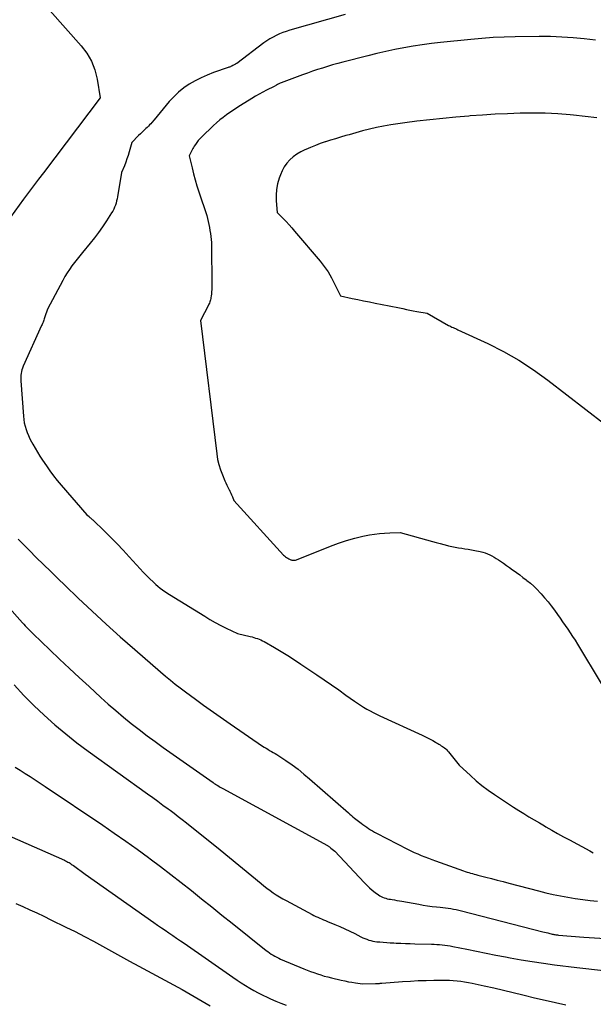
# Model space of a CAD drawing. Units: inches. Extents: x 2620275 to 2622664, y 1496359 to 1499133.
# Drawn here: x 2620480 to 2620534, y 1497276 to 1497367 of the extents above; entities that cross this region are included whole.
import ezdxf

# ---------------------------------------------------------------- set-up
doc = ezdxf.new("R2010")
doc.units = ezdxf.units.IN
doc.header["$MEASUREMENT"] = 0
doc.layers.add('Tile_2735_12_SW_contour_2ft', color=55, linetype='Continuous')

msp = doc.modelspace()

# ---------------------------------------------------------------- linework, layer by layer
at = {"layer": 'Tile_2735_12_SW_contour_2ft'}
for points in [[(2620479.798, 1497370.54, 7992), (2620480.299, 1497370.31, 7992), (2620480.789, 1497370.056, 7992), (2620481.27, 1497369.786, 7992), (2620481.311, 1497369.762, 7992), (2620481.79, 1497369.448, 7992), (2620482.247, 1497369.106, 7992), (2620482.671, 1497368.724, 7992), (2620483.073, 1497368.315, 7992), (2620485.99, 1497365.052, 7992), (2620486.512, 1497364.355, 7992), (2620486.946, 1497363.615, 7992), (2620487.246, 1497362.812, 7992), (2620487.458, 1497361.968, 7992), (2620487.74, 1497360.21, 7992), (2620482.472, 1497353.272, 7992), (2620482.011, 1497352.662, 7992), (2620481.551, 1497352.051, 7992), (2620481.094, 1497351.438, 7992), (2620480.639, 1497350.823, 7992), (2620478.171, 1497347.479, 7992)], [(2620510.488, 1497367.967, 7990), (2620505.343, 1497366.489, 7990), (2620505.022, 1497366.388, 7990), (2620504.705, 1497366.276, 7990), (2620504.394, 1497366.149, 7990), (2620504.087, 1497366.01, 7990), (2620503.788, 1497365.855, 7990), (2620503.497, 1497365.689, 7990), (2620503.215, 1497365.506, 7990), (2620502.941, 1497365.311, 7990), (2620500.44, 1497363.42, 7990), (2620500.33, 1497363.367, 7990), (2620500.311, 1497363.358, 7990), (2620500.293, 1497363.349, 7990), (2620500.275, 1497363.339, 7990), (2620500.258, 1497363.329, 7990), (2620500.17, 1497363.276, 7990), (2620500.108, 1497363.241, 7990), (2620500.045, 1497363.207, 7990), (2620499.981, 1497363.174, 7990), (2620499.916, 1497363.144, 7990), (2620499.834, 1497363.108, 7990), (2620499.762, 1497363.078, 7990), (2620499.69, 1497363.051, 7990), (2620499.617, 1497363.024, 7990), (2620498.274, 1497362.56, 7990), (2620497.689, 1497362.337, 7990), (2620497.116, 1497362.088, 7990), (2620496.561, 1497361.803, 7990), (2620496.017, 1497361.494, 7990), (2620495.503, 1497361.142, 7990), (2620495.015, 1497360.758, 7990), (2620494.569, 1497360.329, 7990), (2620494.149, 1497359.868, 7990), (2620492.76, 1497358.18, 7990), (2620492.548, 1497357.942, 7990), (2620492.441, 1497357.824, 7990), (2620492.331, 1497357.708, 7990), (2620492.22, 1497357.595, 7990), (2620492.106, 1497357.483, 7990), (2620491.994, 1497357.375, 7990), (2620491.824, 1497357.21, 7990), (2620491.654, 1497357.045, 7990), (2620491.484, 1497356.88, 7990), (2620491.315, 1497356.714, 7990), (2620490.67, 1497356.08, 7990), (2620490.428, 1497355.201, 7990), (2620490.333, 1497354.877, 7990), (2620490.229, 1497354.556, 7990), (2620490.113, 1497354.239, 7990), (2620489.99, 1497353.924, 7990), (2620489.73, 1497353.3, 7990), (2620489.357, 1497351.05, 7990), (2620489.318, 1497350.851, 7990), (2620489.273, 1497350.653, 7990), (2620489.217, 1497350.457, 7990), (2620489.155, 1497350.263, 7990), (2620489.081, 1497350.074, 7990), (2620488.999, 1497349.889, 7990), (2620488.903, 1497349.71, 7990), (2620488.799, 1497349.536, 7990), (2620488.322, 1497348.795, 7990), (2620487.963, 1497348.261, 7990), (2620487.591, 1497347.735, 7990), (2620487.201, 1497347.224, 7990), (2620486.798, 1497346.722, 7990), (2620486.09, 1497345.874, 7990), (2620485.839, 1497345.567, 7990), (2620485.592, 1497345.257, 7990), (2620485.352, 1497344.942, 7990), (2620485.115, 1497344.625, 7990), (2620484.889, 1497344.3, 7990), (2620484.672, 1497343.969, 7990), (2620484.468, 1497343.63, 7990), (2620484.274, 1497343.285, 7990), (2620482.84, 1497340.61, 7990), (2620482.62, 1497339.911, 7990), (2620482.586, 1497339.807, 7990), (2620482.551, 1497339.703, 7990), (2620482.514, 1497339.6, 7990), (2620482.475, 1497339.497, 7990), (2620482.435, 1497339.395, 7990), (2620482.393, 1497339.294, 7990), (2620482.35, 1497339.193, 7990), (2620482.306, 1497339.093, 7990), (2620480.604, 1497335.31, 7990), (2620480.54, 1497335.152, 7990), (2620480.484, 1497334.991, 7990), (2620480.441, 1497334.826, 7990), (2620480.406, 1497334.659, 7990), (2620480.384, 1497334.489, 7990), (2620480.371, 1497334.319, 7990), (2620480.369, 1497334.149, 7990), (2620480.375, 1497333.978, 7990), (2620480.615, 1497330.677, 7990), (2620480.65, 1497330.367, 7990), (2620480.699, 1497330.06, 7990), (2620480.772, 1497329.758, 7990), (2620480.86, 1497329.459, 7990), (2620480.968, 1497329.165, 7990), (2620481.085, 1497328.877, 7990), (2620481.218, 1497328.594, 7990), (2620481.362, 1497328.317, 7990), (2620481.483, 1497328.098, 7990), (2620481.7, 1497327.718, 7990), (2620481.923, 1497327.341, 7990), (2620482.155, 1497326.97, 7990), (2620482.393, 1497326.603, 7990), (2620482.754, 1497326.062, 7990), (2620483.076, 1497325.599, 7990), (2620483.41, 1497325.144, 7990), (2620483.76, 1497324.703, 7990), (2620484.123, 1497324.27, 7990), (2620486.51, 1497321.53, 7990), (2620486.706, 1497321.366, 7990), (2620486.75, 1497321.329, 7990), (2620486.795, 1497321.291, 7990), (2620486.839, 1497321.253, 7990), (2620486.883, 1497321.214, 7990), (2620486.926, 1497321.175, 7990), (2620486.969, 1497321.136, 7990), (2620487.011, 1497321.096, 7990), (2620487.054, 1497321.056, 7990), (2620488.149, 1497320, 7990), (2620488.733, 1497319.425, 7990), (2620489.308, 1497318.843, 7990), (2620489.872, 1497318.25, 7990), (2620490.428, 1497317.648, 7990), (2620491.443, 1497316.527, 7990), (2620491.738, 1497316.21, 7990), (2620492.039, 1497315.899, 7990), (2620492.348, 1497315.597, 7990), (2620492.663, 1497315.3, 7990), (2620492.91, 1497315.072, 7990), (2620493.11, 1497314.899, 7990), (2620493.314, 1497314.732, 7990), (2620493.527, 1497314.576, 7990), (2620493.745, 1497314.427, 7990), (2620494.19, 1497314.14, 7990), (2620497.444, 1497312.12, 7990), (2620497.935, 1497311.825, 7990), (2620498.432, 1497311.541, 7990), (2620498.938, 1497311.272, 7990), (2620499.449, 1497311.012, 7990), (2620500.48, 1497310.51, 7990), (2620501.673, 1497310.238, 7990), (2620501.842, 1497310.197, 7990), (2620502.009, 1497310.152, 7990), (2620502.175, 1497310.102, 7990), (2620502.34, 1497310.048, 7990), (2620502.502, 1497309.987, 7990), (2620502.662, 1497309.921, 7990), (2620502.817, 1497309.845, 7990), (2620502.97, 1497309.764, 7990), (2620503.923, 1497309.219, 7990), (2620504.546, 1497308.853, 7990), (2620505.163, 1497308.478, 7990), (2620505.772, 1497308.088, 7990), (2620506.374, 1497307.689, 7990), (2620507.853, 1497306.684, 7990), (2620508.533, 1497306.219, 7990), (2620509.211, 1497305.752, 7990), (2620509.886, 1497305.28, 7990), (2620510.56, 1497304.806, 7990), (2620511.345, 1497304.251, 7990), (2620511.627, 1497304.056, 7990), (2620511.913, 1497303.867, 7990), (2620512.203, 1497303.685, 7990), (2620512.497, 1497303.508, 7990), (2620512.796, 1497303.339, 7990), (2620513.097, 1497303.177, 7990), (2620513.403, 1497303.024, 7990), (2620513.713, 1497302.876, 7990), (2620517.646, 1497301.081, 7990), (2620517.892, 1497300.964, 7990), (2620518.135, 1497300.842, 7990), (2620518.375, 1497300.714, 7990), (2620518.612, 1497300.58, 7990), (2620518.863, 1497300.434, 7990), (2620518.973, 1497300.37, 7990), (2620519.083, 1497300.305, 7990), (2620519.193, 1497300.241, 7990), (2620519.303, 1497300.177, 7990), (2620519.414, 1497300.109, 7990), (2620519.519, 1497300.042, 7990), (2620519.622, 1497299.971, 7990), (2620519.723, 1497299.899, 7990), (2620519.82, 1497299.82, 7990), (2620519.913, 1497299.738, 7990), (2620519.998, 1497299.648, 7990), (2620520.08, 1497299.554, 7990), (2620521.07, 1497298.31, 7990), (2620522.11, 1497297.337, 7990), (2620522.641, 1497296.865, 7990), (2620523.187, 1497296.411, 7990), (2620523.754, 1497295.985, 7990), (2620524.337, 1497295.578, 7990), (2620525.178, 1497295.021, 7990), (2620525.649, 1497294.714, 7990), (2620526.121, 1497294.41, 7990), (2620526.597, 1497294.111, 7990), (2620527.075, 1497293.816, 7990), (2620527.555, 1497293.525, 7990), (2620528.037, 1497293.236, 7990), (2620528.52, 1497292.949, 7990), (2620529.004, 1497292.664, 7990), (2620529.12, 1497292.596, 7990), (2620529.665, 1497292.281, 7990), (2620530.212, 1497291.971, 7990), (2620530.763, 1497291.667, 7990), (2620531.315, 1497291.367, 7990), (2620533.199, 1497290.36, 7990), (2620533.527, 1497290.184, 7990)], [(2620533.731, 1497365.564, 7988), (2620532.689, 1497365.696, 7988), (2620531.642, 1497365.792, 7988), (2620530.595, 1497365.864, 7988), (2620529.546, 1497365.897, 7988), (2620528.496, 1497365.905, 7988), (2620526.273, 1497365.881, 7988), (2620525.244, 1497365.856, 7988), (2620524.216, 1497365.812, 7988), (2620523.191, 1497365.739, 7988), (2620522.166, 1497365.647, 7988), (2620519.343, 1497365.355, 7988), (2620518.488, 1497365.256, 7988), (2620517.636, 1497365.144, 7988), (2620516.787, 1497365.011, 7988), (2620515.94, 1497364.864, 7988), (2620515.096, 1497364.698, 7988), (2620514.254, 1497364.521, 7988), (2620513.417, 1497364.326, 7988), (2620512.582, 1497364.12, 7988), (2620510.276, 1497363.525, 7988), (2620509.801, 1497363.399, 7988), (2620509.327, 1497363.269, 7988), (2620508.856, 1497363.131, 7988), (2620508.385, 1497362.989, 7988), (2620507.918, 1497362.84, 7988), (2620507.451, 1497362.685, 7988), (2620506.988, 1497362.522, 7988), (2620506.527, 1497362.354, 7988), (2620504.561, 1497361.618, 7988), (2620504.445, 1497361.571, 7988), (2620504.332, 1497361.52, 7988), (2620504.221, 1497361.462, 7988), (2620504.113, 1497361.4, 7988), (2620503.9, 1497361.27, 7988), (2620503.191, 1497360.923, 7988), (2620502.84, 1497360.744, 7988), (2620502.493, 1497360.558, 7988), (2620502.151, 1497360.361, 7988), (2620501.814, 1497360.157, 7988), (2620500.765, 1497359.5, 7988), (2620500.436, 1497359.291, 7988), (2620500.109, 1497359.078, 7988), (2620499.785, 1497358.86, 7988), (2620499.464, 1497358.639, 7988), (2620499.15, 1497358.408, 7988), (2620498.844, 1497358.168, 7988), (2620498.55, 1497357.914, 7988), (2620498.264, 1497357.649, 7988), (2620497.163, 1497356.582, 7988), (2620497.005, 1497356.419, 7988), (2620496.853, 1497356.251, 7988), (2620496.713, 1497356.073, 7988), (2620496.578, 1497355.89, 7988), (2620496.475, 1497355.741, 7988), (2620496.401, 1497355.626, 7988), (2620496.331, 1497355.509, 7988), (2620496.268, 1497355.388, 7988), (2620496.209, 1497355.265, 7988), (2620496.02, 1497354.84, 7988), (2620496.278, 1497353.715, 7988), (2620496.415, 1497353.156, 7988), (2620496.565, 1497352.599, 7988), (2620496.731, 1497352.047, 7988), (2620496.91, 1497351.499, 7988), (2620497.66, 1497349.31, 7988), (2620497.776, 1497348.737, 7988), (2620497.831, 1497348.463, 7988), (2620497.884, 1497348.188, 7988), (2620497.936, 1497347.914, 7988), (2620497.986, 1497347.639, 7988), (2620498.028, 1497347.363, 7988), (2620498.061, 1497347.087, 7988), (2620498.079, 1497346.809, 7988), (2620498.088, 1497346.53, 7988), (2620498.108, 1497342.88, 7988), (2620498.105, 1497342.665, 7988), (2620498.098, 1497342.451, 7988), (2620498.085, 1497342.236, 7988), (2620498.066, 1497342.022, 7988), (2620498.044, 1497341.81, 7988), (2620498.03, 1497341.703, 7988), (2620498.011, 1497341.596, 7988), (2620497.985, 1497341.491, 7988), (2620497.955, 1497341.387, 7988), (2620497.919, 1497341.285, 7988), (2620497.879, 1497341.184, 7988), (2620497.835, 1497341.085, 7988), (2620497.787, 1497340.987, 7988), (2620497.05, 1497339.57, 7988), (2620498.567, 1497327.18, 7988), (2620498.649, 1497326.68, 7988), (2620498.758, 1497326.187, 7988), (2620498.907, 1497325.705, 7988), (2620499.084, 1497325.23, 7988), (2620499.316, 1497324.678, 7988), (2620499.4, 1497324.486, 7988), (2620499.488, 1497324.297, 7988), (2620499.583, 1497324.11, 7988), (2620499.682, 1497323.926, 7988), (2620499.707, 1497323.883, 7988), (2620499.793, 1497323.72, 7988), (2620499.875, 1497323.555, 7988), (2620499.949, 1497323.386, 7988), (2620500.019, 1497323.215, 7988), (2620500.15, 1497322.87, 7988), (2620504.765, 1497317.799, 7988), (2620504.853, 1497317.713, 7988), (2620504.946, 1497317.632, 7988), (2620505.046, 1497317.561, 7988), (2620505.152, 1497317.497, 7988), (2620505.266, 1497317.435, 7988), (2620505.319, 1497317.409, 7988), (2620505.373, 1497317.386, 7988), (2620505.428, 1497317.366, 7988), (2620505.485, 1497317.349, 7988), (2620505.542, 1497317.337, 7988), (2620505.6, 1497317.328, 7988), (2620505.658, 1497317.325, 7988), (2620505.717, 1497317.325, 7988), (2620505.78, 1497317.329, 7988), (2620505.869, 1497317.339, 7988), (2620505.957, 1497317.354, 7988), (2620506.043, 1497317.378, 7988), (2620506.128, 1497317.408, 7988), (2620509.138, 1497318.637, 7988), (2620509.873, 1497318.913, 7988), (2620510.615, 1497319.16, 7988), (2620511.371, 1497319.364, 7988), (2620512.135, 1497319.539, 7988), (2620512.743, 1497319.661, 7988), (2620513.212, 1497319.741, 7988), (2620513.681, 1497319.804, 7988), (2620514.154, 1497319.842, 7988), (2620514.629, 1497319.863, 7988), (2620515.58, 1497319.88, 7988), (2620518.603, 1497319.06, 7988), (2620518.95, 1497318.966, 7988), (2620519.298, 1497318.873, 7988), (2620519.645, 1497318.78, 7988), (2620519.993, 1497318.688, 7988), (2620520.088, 1497318.663, 7988), (2620520.389, 1497318.589, 7988), (2620520.692, 1497318.525, 7988), (2620520.997, 1497318.473, 7988), (2620521.304, 1497318.429, 7988), (2620521.612, 1497318.388, 7988), (2620521.918, 1497318.342, 7988), (2620522.224, 1497318.288, 7988), (2620522.528, 1497318.229, 7988), (2620523.031, 1497318.125, 7988), (2620523.256, 1497318.069, 7988), (2620523.478, 1497318.003, 7988), (2620523.693, 1497317.919, 7988), (2620523.905, 1497317.824, 7988), (2620524.112, 1497317.717, 7988), (2620524.316, 1497317.605, 7988), (2620524.515, 1497317.484, 7988), (2620524.711, 1497317.359, 7988), (2620524.899, 1497317.234, 7988), (2620525.185, 1497317.04, 7988), (2620525.47, 1497316.844, 7988), (2620525.752, 1497316.645, 7988), (2620526.033, 1497316.443, 7988), (2620526.085, 1497316.406, 7988), (2620526.389, 1497316.183, 7988), (2620526.691, 1497315.958, 7988), (2620526.991, 1497315.729, 7988), (2620527.289, 1497315.498, 7988), (2620527.358, 1497315.444, 7988), (2620527.682, 1497315.177, 7988), (2620527.997, 1497314.9, 7988), (2620528.298, 1497314.608, 7988), (2620528.59, 1497314.305, 7988), (2620528.683, 1497314.205, 7988), (2620529.007, 1497313.839, 7988), (2620529.322, 1497313.465, 7988), (2620529.622, 1497313.08, 7988), (2620529.913, 1497312.688, 7988), (2620530.198, 1497312.288, 7988), (2620530.438, 1497311.949, 7988), (2620530.676, 1497311.61, 7988), (2620530.913, 1497311.27, 7988), (2620531.148, 1497310.929, 7988), (2620531.38, 1497310.585, 7988), (2620531.607, 1497310.239, 7988), (2620531.828, 1497309.889, 7988), (2620532.045, 1497309.536, 7988), (2620534.244, 1497305.894, 7988)], [(2620533.838, 1497358.352, 7986), (2620532.757, 1497358.494, 7986), (2620531.672, 1497358.614, 7986), (2620531.379, 1497358.641, 7986), (2620530.22, 1497358.729, 7986), (2620529.06, 1497358.788, 7986), (2620527.899, 1497358.804, 7986), (2620526.737, 1497358.791, 7986), (2620525.574, 1497358.748, 7986), (2620524.413, 1497358.693, 7986), (2620523.252, 1497358.62, 7986), (2620522.092, 1497358.536, 7986), (2620521.984, 1497358.527, 7986), (2620520.772, 1497358.422, 7986), (2620519.56, 1497358.308, 7986), (2620518.35, 1497358.179, 7986), (2620517.14, 1497358.041, 7986), (2620516.032, 1497357.907, 7986), (2620515.372, 1497357.818, 7986), (2620514.714, 1497357.715, 7986), (2620514.059, 1497357.594, 7986), (2620513.407, 1497357.459, 7986), (2620513.384, 1497357.454, 7986), (2620512.747, 1497357.306, 7986), (2620512.111, 1497357.149, 7986), (2620511.479, 1497356.98, 7986), (2620510.849, 1497356.803, 7986), (2620510.538, 1497356.711, 7986), (2620510.066, 1497356.571, 7986), (2620509.594, 1497356.429, 7986), (2620509.124, 1497356.282, 7986), (2620508.654, 1497356.133, 7986), (2620508.631, 1497356.126, 7986), (2620508.177, 1497355.971, 7986), (2620507.726, 1497355.807, 7986), (2620507.28, 1497355.628, 7986), (2620506.839, 1497355.44, 7986), (2620506.734, 1497355.393, 7986), (2620506.36, 1497355.203, 7986), (2620506.003, 1497354.988, 7986), (2620505.67, 1497354.736, 7986), (2620505.354, 1497354.461, 7986), (2620505.076, 1497354.15, 7986), (2620504.831, 1497353.819, 7986), (2620504.635, 1497353.456, 7986), (2620504.472, 1497353.073, 7986), (2620504.362, 1497352.753, 7986), (2620504.221, 1497352.24, 7986), (2620504.123, 1497351.721, 7986), (2620504.088, 1497351.195, 7986), (2620504.097, 1497350.663, 7986), (2620504.18, 1497349.59, 7986), (2620504.732, 1497349.024, 7986), (2620505.006, 1497348.738, 7986), (2620505.275, 1497348.449, 7986), (2620505.537, 1497348.154, 7986), (2620505.796, 1497347.855, 7986), (2620508.156, 1497345.073, 7986), (2620508.542, 1497344.58, 7986), (2620508.901, 1497344.069, 7986), (2620509.219, 1497343.532, 7986), (2620509.51, 1497342.977, 7986), (2620510.05, 1497341.84, 7986), (2620511.127, 1497341.613, 7986), (2620511.666, 1497341.5, 7986), (2620512.205, 1497341.389, 7986), (2620512.744, 1497341.28, 7986), (2620513.284, 1497341.173, 7986), (2620514.576, 1497340.919, 7986), (2620514.895, 1497340.855, 7986), (2620515.213, 1497340.792, 7986), (2620515.532, 1497340.727, 7986), (2620515.851, 1497340.661, 7986), (2620516.169, 1497340.596, 7986), (2620516.488, 1497340.533, 7986), (2620516.807, 1497340.471, 7986), (2620517.127, 1497340.411, 7986), (2620518.1, 1497340.23, 7986), (2620520.085, 1497339.112, 7986), (2620520.19, 1497339.056, 7986), (2620520.296, 1497339.002, 7986), (2620520.404, 1497338.951, 7986), (2620520.513, 1497338.903, 7986), (2620520.623, 1497338.856, 7986), (2620520.732, 1497338.808, 7986), (2620520.841, 1497338.759, 7986), (2620520.949, 1497338.71, 7986), (2620523.721, 1497337.423, 7986), (2620525.186, 1497336.682, 7986), (2620526.614, 1497335.879, 7986), (2620527.984, 1497334.982, 7986), (2620529.317, 1497334.024, 7986), (2620534.609, 1497329.941, 7986)], [(2620472.52, 1497320.509, 7994), (2620480.53, 1497311.506, 7994), (2620480.65, 1497311.373, 7994), (2620480.77, 1497311.241, 7994), (2620480.892, 1497311.11, 7994), (2620481.016, 1497310.981, 7994), (2620481.141, 1497310.853, 7994), (2620481.267, 1497310.726, 7994), (2620481.394, 1497310.601, 7994), (2620481.523, 1497310.476, 7994), (2620483.068, 1497308.998, 7994), (2620483.973, 1497308.138, 7994), (2620484.883, 1497307.283, 7994), (2620485.798, 1497306.434, 7994), (2620486.717, 1497305.59, 7994), (2620487.807, 1497304.597, 7994), (2620488.5, 1497303.978, 7994), (2620489.2, 1497303.368, 7994), (2620489.911, 1497302.77, 7994), (2620490.63, 1497302.182, 7994), (2620491.36, 1497301.607, 7994), (2620492.097, 1497301.041, 7994), (2620492.845, 1497300.49, 7994), (2620493.6, 1497299.948, 7994), (2620498.227, 1497296.691, 7994), (2620498.335, 1497296.617, 7994), (2620498.443, 1497296.544, 7994), (2620498.553, 1497296.473, 7994), (2620498.664, 1497296.403, 7994), (2620498.776, 1497296.335, 7994), (2620498.888, 1497296.268, 7994), (2620499.002, 1497296.203, 7994), (2620499.117, 1497296.14, 7994), (2620508.839, 1497290.839, 7994), (2620508.886, 1497290.812, 7994), (2620508.932, 1497290.784, 7994), (2620508.977, 1497290.754, 7994), (2620509.021, 1497290.723, 7994), (2620509.108, 1497290.658, 7994), (2620509.152, 1497290.618, 7994), (2620509.52, 1497290.32, 7994), (2620512.245, 1497287.413, 7994), (2620512.486, 1497287.169, 7994), (2620512.735, 1497286.933, 7994), (2620512.997, 1497286.711, 7994), (2620513.265, 1497286.498, 7994), (2620513.572, 1497286.267, 7994), (2620513.697, 1497286.183, 7994), (2620513.827, 1497286.109, 7994), (2620513.964, 1497286.048, 7994), (2620514.106, 1497285.996, 7994), (2620514.252, 1497285.955, 7994), (2620514.399, 1497285.918, 7994), (2620514.548, 1497285.887, 7994), (2620514.697, 1497285.86, 7994), (2620514.846, 1497285.837, 7994), (2620515.07, 1497285.8, 7994), (2620515.294, 1497285.763, 7994), (2620515.518, 1497285.724, 7994), (2620515.741, 1497285.684, 7994), (2620517.316, 1497285.396, 7994), (2620517.731, 1497285.325, 7994), (2620518.146, 1497285.26, 7994), (2620518.562, 1497285.205, 7994), (2620518.98, 1497285.155, 7994), (2620519.322, 1497285.119, 7994), (2620519.569, 1497285.091, 7994), (2620519.815, 1497285.061, 7994), (2620520.062, 1497285.028, 7994), (2620520.307, 1497284.993, 7994), (2620520.552, 1497284.952, 7994), (2620520.796, 1497284.907, 7994), (2620521.039, 1497284.854, 7994), (2620521.28, 1497284.796, 7994), (2620528.846, 1497282.855, 7994), (2620529.003, 1497282.815, 7994), (2620529.16, 1497282.774, 7994), (2620529.317, 1497282.734, 7994), (2620529.474, 1497282.694, 7994), (2620529.621, 1497282.656, 7994), (2620529.705, 1497282.636, 7994), (2620529.789, 1497282.617, 7994), (2620529.874, 1497282.601, 7994), (2620529.959, 1497282.586, 7994), (2620530.044, 1497282.574, 7994), (2620530.13, 1497282.563, 7994), (2620530.215, 1497282.553, 7994), (2620530.301, 1497282.545, 7994), (2620532.64, 1497282.35, 7994), (2620538.59, 1497281.967, 7994)], [(2620480.144, 1497319.262, 7992), (2620480.49, 1497318.91, 7992), (2620480.838, 1497318.559, 7992), (2620481.188, 1497318.21, 7992), (2620481.815, 1497317.587, 7992), (2620482.481, 1497316.929, 7992), (2620483.149, 1497316.274, 7992), (2620483.821, 1497315.621, 7992), (2620484.494, 1497314.971, 7992), (2620485.702, 1497313.81, 7992), (2620486.991, 1497312.591, 7992), (2620488.292, 1497311.386, 7992), (2620489.613, 1497310.203, 7992), (2620490.947, 1497309.034, 7992), (2620493.357, 1497306.956, 7992), (2620493.806, 1497306.576, 7992), (2620494.26, 1497306.2, 7992), (2620494.719, 1497305.833, 7992), (2620495.183, 1497305.471, 7992), (2620495.653, 1497305.115, 7992), (2620496.124, 1497304.762, 7992), (2620496.599, 1497304.415, 7992), (2620497.077, 1497304.07, 7992), (2620497.346, 1497303.879, 7992), (2620497.961, 1497303.442, 7992), (2620498.578, 1497303.008, 7992), (2620499.197, 1497302.577, 7992), (2620499.817, 1497302.148, 7992), (2620502.823, 1497300.08, 7992), (2620502.983, 1497299.974, 7992), (2620503.145, 1497299.871, 7992), (2620503.31, 1497299.774, 7992), (2620503.478, 1497299.68, 7992), (2620503.646, 1497299.587, 7992), (2620503.812, 1497299.491, 7992), (2620503.975, 1497299.39, 7992), (2620504.136, 1497299.286, 7992), (2620504.979, 1497298.727, 7992), (2620505.552, 1497298.33, 7992), (2620506.113, 1497297.918, 7992), (2620506.657, 1497297.484, 7992), (2620507.19, 1497297.035, 7992), (2620510.785, 1497293.875, 7992), (2620510.926, 1497293.753, 7992), (2620511.068, 1497293.633, 7992), (2620511.213, 1497293.515, 7992), (2620511.358, 1497293.399, 7992), (2620511.967, 1497292.92, 7992), (2620512.138, 1497292.79, 7992), (2620512.311, 1497292.663, 7992), (2620512.488, 1497292.542, 7992), (2620512.667, 1497292.424, 7992), (2620512.85, 1497292.311, 7992), (2620513.034, 1497292.202, 7992), (2620513.222, 1497292.097, 7992), (2620513.411, 1497291.997, 7992), (2620516.269, 1497290.526, 7992), (2620516.586, 1497290.367, 7992), (2620516.906, 1497290.215, 7992), (2620517.23, 1497290.071, 7992), (2620517.557, 1497289.933, 7992), (2620517.886, 1497289.801, 7992), (2620518.216, 1497289.673, 7992), (2620518.548, 1497289.548, 7992), (2620518.882, 1497289.426, 7992), (2620521.481, 1497288.494, 7992), (2620521.643, 1497288.438, 7992), (2620521.805, 1497288.384, 7992), (2620521.968, 1497288.333, 7992), (2620522.132, 1497288.284, 7992), (2620522.297, 1497288.238, 7992), (2620522.462, 1497288.193, 7992), (2620522.627, 1497288.149, 7992), (2620522.793, 1497288.107, 7992), (2620523.538, 1497287.917, 7992), (2620524.076, 1497287.779, 7992), (2620524.614, 1497287.641, 7992), (2620525.151, 1497287.502, 7992), (2620525.689, 1497287.361, 7992), (2620528.424, 1497286.641, 7992), (2620529.103, 1497286.473, 7992), (2620529.784, 1497286.316, 7992), (2620530.468, 1497286.177, 7992), (2620531.156, 1497286.051, 7992), (2620531.846, 1497285.942, 7992), (2620532.538, 1497285.844, 7992), (2620533.232, 1497285.763, 7992), (2620533.928, 1497285.693, 7992)], [(2620479.768, 1497305.75, 7996), (2620480.666, 1497304.783, 7996), (2620481.597, 1497303.848, 7996), (2620482.55, 1497302.935, 7996), (2620483.536, 1497302.057, 7996), (2620484.542, 1497301.203, 7996), (2620485.579, 1497300.388, 7996), (2620486.636, 1497299.598, 7996), (2620492.139, 1497295.641, 7996), (2620492.617, 1497295.296, 7996), (2620493.095, 1497294.95, 7996), (2620493.571, 1497294.603, 7996), (2620494.047, 1497294.255, 7996), (2620494.231, 1497294.12, 7996), (2620494.613, 1497293.836, 7996), (2620494.992, 1497293.55, 7996), (2620495.368, 1497293.258, 7996), (2620495.742, 1497292.964, 7996), (2620498.88, 1497290.46, 7996), (2620502.677, 1497287.325, 7996), (2620502.952, 1497287.104, 7996), (2620503.229, 1497286.887, 7996), (2620503.512, 1497286.677, 7996), (2620503.798, 1497286.471, 7996), (2620504.089, 1497286.275, 7996), (2620504.385, 1497286.085, 7996), (2620504.688, 1497285.906, 7996), (2620504.996, 1497285.735, 7996), (2620507.414, 1497284.444, 7996), (2620507.588, 1497284.354, 7996), (2620507.763, 1497284.268, 7996), (2620507.942, 1497284.187, 7996), (2620508.121, 1497284.109, 7996), (2620508.302, 1497284.034, 7996), (2620508.484, 1497283.959, 7996), (2620508.664, 1497283.884, 7996), (2620508.845, 1497283.809, 7996), (2620509.519, 1497283.531, 7996), (2620509.992, 1497283.329, 7996), (2620510.461, 1497283.119, 7996), (2620510.926, 1497282.899, 7996), (2620511.387, 1497282.671, 7996), (2620511.954, 1497282.383, 7996), (2620512.131, 1497282.298, 7996), (2620512.31, 1497282.218, 7996), (2620512.492, 1497282.147, 7996), (2620512.677, 1497282.081, 7996), (2620512.865, 1497282.026, 7996), (2620513.054, 1497281.979, 7996), (2620513.247, 1497281.946, 7996), (2620513.441, 1497281.922, 7996), (2620513.699, 1497281.898, 7996), (2620514.025, 1497281.871, 7996), (2620514.35, 1497281.847, 7996), (2620514.675, 1497281.827, 7996), (2620515.001, 1497281.811, 7996), (2620515.214, 1497281.801, 7996), (2620515.647, 1497281.783, 7996), (2620516.08, 1497281.767, 7996), (2620516.512, 1497281.753, 7996), (2620516.945, 1497281.741, 7996), (2620518.496, 1497281.702, 7996), (2620518.744, 1497281.693, 7996), (2620518.993, 1497281.68, 7996), (2620519.241, 1497281.661, 7996), (2620519.489, 1497281.639, 7996), (2620519.736, 1497281.61, 7996), (2620519.982, 1497281.576, 7996), (2620520.228, 1497281.535, 7996), (2620520.472, 1497281.489, 7996), (2620521.784, 1497281.224, 7996), (2620522.684, 1497281.043, 7996), (2620523.585, 1497280.864, 7996), (2620524.486, 1497280.689, 7996), (2620525.387, 1497280.515, 7996), (2620525.795, 1497280.438, 7996), (2620526.825, 1497280.252, 7996), (2620527.857, 1497280.08, 7996), (2620528.893, 1497279.929, 7996), (2620529.931, 1497279.793, 7996), (2620532.01, 1497279.54, 7996), (2620537.222, 1497278.944, 7996)], [(2620479.858, 1497298.125, 7998), (2620480.321, 1497297.826, 7998), (2620480.786, 1497297.533, 7998), (2620481.252, 1497297.24, 7998), (2620481.715, 1497296.945, 7998), (2620482.176, 1497296.643, 7998), (2620482.634, 1497296.339, 7998), (2620487.979, 1497292.743, 7998), (2620489.055, 1497292.008, 7998), (2620490.125, 1497291.262, 7998), (2620491.185, 1497290.502, 7998), (2620492.237, 1497289.732, 7998), (2620492.391, 1497289.618, 7998), (2620493.357, 1497288.892, 7998), (2620494.318, 1497288.159, 7998), (2620495.271, 1497287.416, 7998), (2620496.218, 1497286.666, 7998), (2620497.162, 1497285.911, 7998), (2620498.105, 1497285.156, 7998), (2620499.049, 1497284.401, 7998), (2620499.992, 1497283.645, 7998), (2620503.145, 1497281.121, 7998), (2620503.301, 1497281.001, 7998), (2620503.461, 1497280.884, 7998), (2620503.625, 1497280.774, 7998), (2620503.792, 1497280.668, 7998), (2620503.964, 1497280.57, 7998), (2620504.137, 1497280.476, 7998), (2620504.315, 1497280.391, 7998), (2620504.496, 1497280.311, 7998), (2620506.635, 1497279.42, 7998), (2620506.95, 1497279.293, 7998), (2620507.266, 1497279.17, 7998), (2620507.585, 1497279.054, 7998), (2620507.905, 1497278.942, 7998), (2620508.228, 1497278.839, 7998), (2620508.553, 1497278.741, 7998), (2620508.88, 1497278.652, 7998), (2620509.209, 1497278.57, 7998), (2620510.129, 1497278.352, 7998), (2620510.456, 1497278.28, 7998), (2620510.784, 1497278.216, 7998), (2620511.114, 1497278.161, 7998), (2620511.445, 1497278.114, 7998), (2620512.11, 1497278.03, 7998), (2620513.312, 1497278.046, 7998), (2620513.384, 1497278.048, 7998), (2620513.457, 1497278.05, 7998), (2620513.53, 1497278.053, 7998), (2620513.603, 1497278.056, 7998), (2620513.676, 1497278.061, 7998), (2620513.748, 1497278.066, 7998), (2620513.821, 1497278.071, 7998), (2620513.894, 1497278.076, 7998), (2620515.817, 1497278.227, 7998), (2620516.542, 1497278.277, 7998), (2620517.268, 1497278.316, 7998), (2620517.994, 1497278.339, 7998), (2620518.72, 1497278.353, 7998), (2620519.466, 1497278.359, 7998), (2620519.819, 1497278.357, 7998), (2620520.173, 1497278.346, 7998), (2620520.525, 1497278.324, 7998), (2620520.878, 1497278.294, 7998), (2620521.229, 1497278.253, 7998), (2620521.579, 1497278.204, 7998), (2620521.927, 1497278.144, 7998), (2620522.274, 1497278.076, 7998), (2620523.385, 1497277.839, 7998), (2620524.285, 1497277.642, 7998), (2620525.183, 1497277.437, 7998), (2620526.08, 1497277.222, 7998), (2620526.974, 1497277.001, 7998), (2620527.113, 1497276.965, 7998), (2620528.078, 1497276.726, 7998), (2620529.044, 1497276.496, 7998), (2620530.013, 1497276.278, 7998), (2620530.984, 1497276.068, 7998)], [(2620479.3, 1497291.76, 8000), (2620484.419, 1497289.482, 8000), (2620484.528, 1497289.431, 8000), (2620484.637, 1497289.377, 8000), (2620484.743, 1497289.32, 8000), (2620484.849, 1497289.26, 8000), (2620484.952, 1497289.197, 8000), (2620485.055, 1497289.133, 8000), (2620485.155, 1497289.064, 8000), (2620485.254, 1497288.994, 8000), (2620486.34, 1497288.2, 8000), (2620492.73, 1497283.711, 8000), (2620493.079, 1497283.467, 8000), (2620493.429, 1497283.224, 8000), (2620493.78, 1497282.983, 8000), (2620494.132, 1497282.742, 8000), (2620494.483, 1497282.503, 8000), (2620494.835, 1497282.262, 8000), (2620495.185, 1497282.02, 8000), (2620495.535, 1497281.778, 8000), (2620500.072, 1497278.63, 8000), (2620500.454, 1497278.37, 8000), (2620500.839, 1497278.116, 8000), (2620501.229, 1497277.87, 8000), (2620501.623, 1497277.629, 8000), (2620502.022, 1497277.399, 8000), (2620502.426, 1497277.177, 8000), (2620502.838, 1497276.969, 8000), (2620503.254, 1497276.77, 8000), (2620503.557, 1497276.631, 8000), (2620504.037, 1497276.419, 8000), (2620504.521, 1497276.216, 8000), (2620505.01, 1497276.027, 8000)], [(2620479.904, 1497285.475, 8002), (2620480.563, 1497285.183, 8002), (2620481.221, 1497284.889, 8002), (2620481.876, 1497284.589, 8002), (2620482.527, 1497284.281, 8002), (2620483.176, 1497283.967, 8002), (2620484.562, 1497283.287, 8002), (2620485.419, 1497282.858, 8002), (2620486.272, 1497282.42, 8002), (2620487.118, 1497281.969, 8002), (2620487.959, 1497281.51, 8002), (2620488.798, 1497281.046, 8002), (2620489.638, 1497280.584, 8002), (2620490.479, 1497280.124, 8002), (2620491.321, 1497279.665, 8002), (2620495.356, 1497277.476, 8002), (2620495.731, 1497277.27, 8002), (2620496.104, 1497277.061, 8002), (2620496.475, 1497276.848, 8002), (2620496.845, 1497276.632, 8002), (2620497.212, 1497276.413, 8002), (2620497.578, 1497276.191, 8002), (2620497.942, 1497275.966, 8002)]]:
    msp.add_polyline3d(points, dxfattribs=at)

doc.saveas('drawing.dxf')
